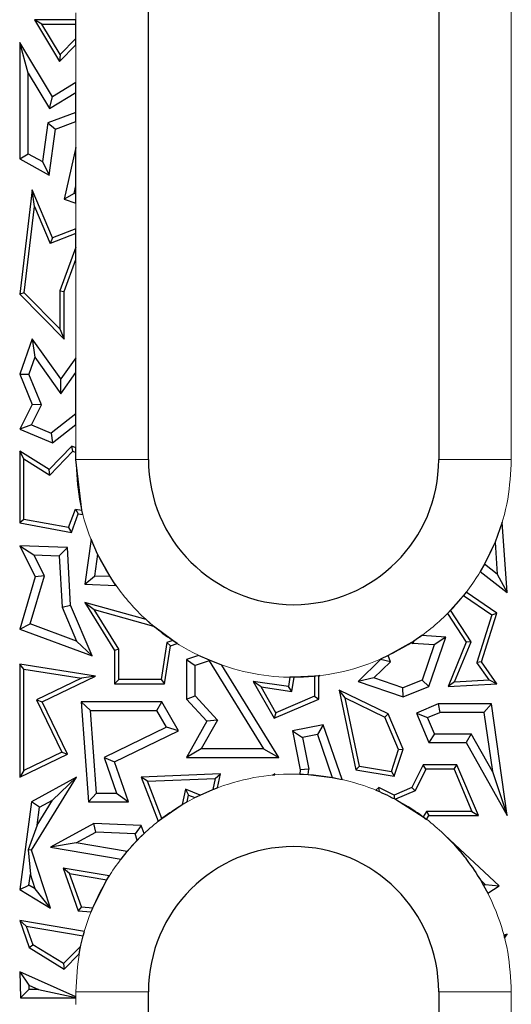
# Model space of a CAD drawing. Units: millimetres. Extents: x 0 to 420, y 0 to 297.
# Drawn here: x 83 to 93, y 179 to 199 of the extents above; entities that cross this region are included whole.
import ezdxf

# ---------------------------------------------------------------- set-up
doc = ezdxf.new("R2010")
doc.units = ezdxf.units.MM

msp = doc.modelspace()

# ---------------------------------------------------------------- linework, layer by layer
at = {"color": 7, "linetype": 'Continuous', "lineweight": 25}
for p, q in [((85.4549, 189.97), (85.4549, 215.47)), ((91.4549, 215.47), (91.4549, 189.97)), ((83.2532, 198.9659), (83.0971, 199.0541)), ((83.9549, 199.0541), (83.0971, 199.0541)), ((83.0971, 199.0541), (83.6135, 198.1978)), ((83.9549, 198.9659), (83.9549, 199.0541)), ((83.6304, 198.3404), (83.2532, 198.9659)), ((83.2532, 198.9659), (83.9549, 198.9659)), ((83.9549, 198.6691), (83.9549, 198.9659)), ((83.9549, 198.6691), (83.6304, 198.3404)), ((83.9549, 198.5436), (83.9549, 198.6691)), ((82.793, 198.5874), (82.793, 196.1872)), ((82.9693, 197.9536), (82.793, 198.5874)), ((83.4687, 197.4671), (82.793, 198.5874)), ((83.6135, 198.1978), (83.9549, 198.5436)), ((83.6304, 198.3404), (83.6135, 198.1978)), ((82.9693, 196.2907), (82.9693, 197.9536)), ((82.9693, 197.9536), (83.4088, 197.225)), ((83.9549, 197.7603), (83.4687, 197.4671)), ((83.9549, 197.5544), (83.9549, 197.7603)), ((83.4088, 197.225), (83.9549, 197.5544)), ((83.4088, 197.225), (83.4687, 197.4671)), ((83.9549, 197.1417), (83.9549, 197.5544)), ((83.9549, 197.1417), (83.3718, 196.9262)), ((83.9549, 196.9537), (83.9549, 197.1417)), ((83.3718, 196.9262), (83.2617, 196.1277)), ((83.3718, 196.9262), (83.5321, 196.7974)), ((83.4011, 195.848), (83.5321, 196.7974)), ((83.5321, 196.7974), (83.9549, 196.9537)), ((83.9549, 196.4184), (83.7106, 195.3491)), ((83.9549, 195.6269), (83.9549, 196.4184)), ((82.793, 196.1872), (82.9693, 196.2907)), ((82.793, 196.1872), (83.4011, 195.848)), ((82.9693, 196.2907), (83.2617, 196.1277)), ((83.2617, 196.1277), (83.4011, 195.848)), ((83.9181, 195.4657), (83.9549, 195.6269)), ((83.9549, 195.4534), (83.9549, 195.6269)), ((83.05, 195.5414), (82.793, 193.3865)), ((83.0982, 195.2009), (83.05, 195.5414)), ((83.4687, 194.5505), (83.05, 195.5414)), ((83.9181, 195.4657), (83.7106, 195.3491)), ((83.9549, 195.4534), (83.9181, 195.4657)), ((83.9549, 195.2675), (83.9549, 195.4534)), ((82.8856, 193.4183), (83.0982, 195.2009)), ((83.0982, 195.2009), (83.4206, 194.4378)), ((83.7106, 195.3491), (83.9549, 195.2675)), ((83.9549, 194.6416), (83.4206, 194.4378)), ((83.4687, 194.5505), (83.4206, 194.4378)), ((83.9549, 194.736), (83.4687, 194.5505)), ((83.9549, 194.6416), (83.9549, 194.736)), ((83.9549, 194.356), (83.9549, 194.6416)), ((83.9549, 194.356), (83.6224, 193.4557)), ((83.9549, 194.1015), (83.9549, 194.356)), ((83.7106, 193.4399), (83.9549, 194.1015)), ((82.8856, 193.4183), (82.793, 193.3865)), ((82.793, 193.3865), (83.7106, 192.4596)), ((83.6224, 192.674), (82.8856, 193.4183)), ((83.6224, 193.4557), (83.6224, 192.674)), ((83.6224, 193.4557), (83.7106, 193.4399)), ((83.7106, 192.4596), (83.7106, 193.4399)), ((83.6224, 192.674), (83.7106, 192.4596)), ((83.05, 192.4617), (82.793, 191.7322)), ((83.05, 192.4617), (83.1041, 192.0844)), ((83.6445, 191.6346), (83.05, 192.4617)), ((83.1041, 192.0844), (82.9817, 191.7372)), ((83.1041, 192.0844), (83.6457, 191.3308)), ((83.9549, 192.0737), (83.6445, 191.6346)), ((83.9549, 191.7682), (83.9549, 192.0737)), ((82.793, 191.7322), (82.9817, 191.7372)), ((82.793, 191.7322), (83.05, 191.1094)), ((83.2437, 191.1023), (82.9817, 191.7372)), ((83.6457, 191.3308), (83.9549, 191.7682)), ((83.9549, 190.9162), (83.9549, 191.7682)), ((83.6457, 191.3308), (83.6445, 191.6346)), ((83.05, 191.1094), (82.793, 190.5965)), ((83.0351, 190.686), (83.2437, 191.1023)), ((83.2437, 191.1023), (83.05, 191.1094)), ((83.9549, 190.9162), (83.4417, 190.515)), ((83.9549, 190.6924), (83.9549, 190.9162)), ((83.0351, 190.686), (82.793, 190.5965)), ((83.0351, 190.686), (83.4417, 190.515)), ((83.4687, 190.3124), (83.9549, 190.6924)), ((82.793, 190.5965), (83.4687, 190.3124)), ((83.4417, 190.515), (83.4687, 190.3124)), ((82.793, 190.1406), (82.793, 188.66)), ((82.8812, 189.9818), (82.793, 190.1406)), ((83.4011, 189.7618), (82.793, 190.1406)), ((83.8698, 190.2432), (83.4011, 189.7618)), ((83.4147, 189.6494), (83.893, 190.1406)), ((83.893, 190.1406), (83.8698, 190.2432)), ((83.9549, 190.2117), (83.8698, 190.2432)), ((83.893, 190.1406), (83.9549, 190.1177)), ((83.9549, 190.1177), (83.9549, 190.2117)), ((83.9549, 189.97), (83.9549, 190.1177)), ((82.8812, 188.7333), (82.8812, 189.9818)), ((82.8812, 189.9818), (83.4147, 189.6494)), ((84.0784, 188.9228), (83.9549, 189.97)), ((83.4147, 189.6494), (83.4011, 189.7618)), ((83.8053, 188.5618), (83.9457, 188.9411)), ((83.9457, 188.9411), (84.0038, 188.8441)), ((83.9457, 188.9411), (84.0784, 188.9228)), ((84.1015, 188.8306), (84.0784, 188.9228)), ((82.8812, 188.7333), (82.793, 188.66)), ((82.793, 188.66), (83.8622, 188.4615)), ((83.8053, 188.5618), (82.8812, 188.7333)), ((83.8622, 188.4615), (84.0038, 188.8441)), ((84.0038, 188.8441), (84.1015, 188.8306)), ((92.7647, 188.6752), (92.618, 188.2615)), ((92.8705, 187.2215), (92.7647, 188.6752)), ((83.8053, 188.5618), (83.8622, 188.4615)), ((84.2674, 188.3224), (84.1392, 187.3925)), ((84.4027, 188.0129), (84.2674, 188.3224)), ((92.618, 188.2615), (92.4012, 187.8074)), ((92.618, 188.2615), (92.6659, 187.6026)), ((82.793, 188.188), (83.1147, 187.5484)), ((82.793, 188.188), (83.0847, 188.0005)), ((83.7789, 188.1507), (82.793, 188.188)), ((83.6117, 187.9805), (83.7789, 188.1507)), ((83.8447, 186.9618), (83.7789, 188.1507)), ((83.3036, 187.5652), (83.0847, 188.0005)), ((83.0847, 188.0005), (83.6117, 187.9805)), ((83.6117, 187.9805), (83.6703, 186.9214)), ((84.4027, 188.0129), (84.3405, 187.5613)), ((84.6616, 187.5491), (84.4027, 188.0129)), ((92.4012, 187.8074), (92.3126, 187.653)), ((92.3126, 187.653), (92.8705, 187.2215)), ((92.6659, 187.6026), (92.4012, 187.8074)), ((83.1147, 187.5484), (82.793, 186.4638)), ((83.009, 186.5719), (83.3036, 187.5652)), ((83.3036, 187.5652), (83.1147, 187.5484)), ((84.1392, 187.3925), (84.3405, 187.5613)), ((84.6616, 187.5491), (84.3405, 187.5613)), ((84.7834, 187.368), (84.6616, 187.5491)), ((92.6659, 187.6026), (92.8705, 187.2215)), ((84.1392, 187.3925), (84.7834, 187.368)), ((92.0246, 187.2299), (91.9701, 187.1604)), ((92.6567, 186.7957), (92.0246, 187.2299)), ((91.9701, 187.1604), (91.7007, 186.8532)), ((91.9701, 187.1604), (92.5532, 186.7599)), ((83.6703, 186.9214), (83.8447, 186.9618)), ((83.6703, 186.9214), (83.9689, 186.2165)), ((84.2904, 185.9094), (83.8447, 186.9618)), ((84.1392, 187.0137), (84.3333, 186.8682)), ((85.4049, 186.6613), (84.1392, 187.0137)), ((84.1392, 187.0137), (84.7536, 186.0241)), ((84.3333, 186.8682), (85.5567, 186.5275)), ((84.8417, 186.0493), (84.3333, 186.8682)), ((91.7007, 186.8532), (91.6375, 186.7887)), ((92.1234, 186.2037), (91.7007, 186.8532)), ((85.5567, 186.5275), (85.4049, 186.6613)), ((91.6375, 186.7887), (92.0243, 186.1943)), ((92.5532, 186.7599), (92.2449, 185.7714)), ((92.3419, 185.7864), (92.6567, 186.7957)), ((92.5532, 186.7599), (92.6567, 186.7957)), ((82.793, 186.4638), (83.009, 186.5719)), ((82.793, 186.4638), (84.2904, 185.9094)), ((83.9689, 186.2165), (83.009, 186.5719)), ((85.9562, 186.2275), (85.5567, 186.5275)), ((83.9689, 186.2165), (84.2904, 185.9094)), ((85.9562, 186.2275), (85.8337, 186.1853)), ((86.05, 186.1665), (85.9562, 186.2275)), ((90.9377, 186.2169), (90.8937, 186.1882)), ((90.9377, 186.2169), (90.9195, 186.1686)), ((91.1038, 186.3322), (90.9377, 186.2169)), ((91.5993, 186.2969), (91.1038, 186.3322)), ((91.2495, 185.2759), (91.5993, 186.2969)), ((91.5993, 186.2969), (91.3583, 186.1373)), ((91.7833, 185.3721), (92.1234, 186.2037)), ((92.1234, 186.2037), (92.0243, 186.1943)), ((84.8417, 186.0493), (84.7536, 186.0241)), ((84.7536, 186.0241), (84.7536, 185.3348)), ((84.8417, 185.423), (84.8417, 186.0493)), ((85.8337, 186.1853), (85.7141, 185.423)), ((85.7895, 185.3348), (85.9126, 186.1193)), ((85.8337, 186.1853), (85.9126, 186.1193)), ((85.9126, 186.1193), (86.05, 186.1665)), ((90.8937, 186.1882), (90.4116, 185.9176)), ((90.8937, 186.1882), (90.9195, 186.1686)), ((91.3583, 186.1373), (90.9195, 186.1686)), ((91.3583, 186.1373), (91.109, 185.4098)), ((92.0243, 186.1943), (91.6487, 185.2759)), ((86.489, 185.9221), (86.2419, 185.8375)), ((86.2419, 185.8375), (86.2419, 185.0162)), ((86.2419, 185.8375), (86.4182, 185.7115)), ((86.7107, 185.8117), (86.4182, 185.7115)), ((86.7139, 185.8204), (86.489, 185.9221)), ((86.7139, 185.8204), (86.7107, 185.8117)), ((86.7107, 185.8117), (87.8336, 183.9902)), ((86.974, 185.7207), (86.7139, 185.8204)), ((90.2531, 185.8375), (89.7869, 185.3843)), ((90.4116, 185.9176), (90.2508, 185.8439)), ((90.2508, 185.8439), (90.2531, 185.8375)), ((90.4577, 185.7905), (90.2531, 185.8375)), ((90.4577, 185.7905), (90.4116, 185.9176)), ((82.793, 185.7401), (82.793, 183.4031)), ((82.8812, 185.637), (82.793, 185.7401)), ((84.3618, 185.4939), (82.793, 185.7401)), ((82.8812, 183.5437), (82.8812, 185.637)), ((82.8812, 185.637), (84.0697, 185.4505)), ((86.4182, 185.0851), (86.4182, 185.7115)), ((88.1494, 183.8138), (86.974, 185.7207)), ((90.4577, 185.7905), (90.1157, 185.458)), ((92.3419, 185.7864), (92.2449, 185.7714)), ((92.4943, 185.4136), (92.2449, 185.7714)), ((92.6567, 185.3348), (92.3419, 185.7864)), ((84.0697, 185.4505), (83.139, 185.0001)), ((83.2567, 184.9591), (84.3618, 185.4939)), ((84.3618, 185.4939), (84.0697, 185.4505)), ((84.8417, 185.423), (84.7536, 185.3348)), ((85.7141, 185.423), (84.8417, 185.423)), ((85.7141, 185.423), (85.7895, 185.3348)), ((88.3768, 185.4707), (88.3462, 185.2759)), ((88.466, 185.47), (88.3768, 185.4707)), ((88.4197, 185.1759), (88.466, 185.47)), ((88.8879, 185.4908), (88.466, 185.47)), ((88.9679, 185.4993), (88.8879, 185.4908)), ((88.8879, 185.4908), (88.8879, 185.0759)), ((88.9968, 185.5027), (88.9679, 185.4993)), ((88.9679, 185.4993), (88.9761, 185.4939)), ((88.9761, 185.4939), (88.9968, 185.5027)), ((88.9761, 185.0175), (88.9761, 185.4939)), ((90.1157, 185.458), (89.7869, 185.3843)), ((90.7146, 185.2528), (90.1157, 185.458)), ((91.109, 185.4098), (90.7146, 185.2528)), ((91.109, 185.4098), (91.2495, 185.2759)), ((91.7833, 185.3721), (92.4943, 185.4136)), ((92.4943, 185.4136), (92.6567, 185.3348)), ((84.7536, 185.3348), (85.7895, 185.3348)), ((87.6166, 185.3843), (88.0515, 184.6258)), ((87.7835, 185.2703), (87.6166, 185.3843)), ((88.3462, 185.2759), (87.6166, 185.3843)), ((88.0891, 184.7375), (87.7835, 185.2703)), ((87.7835, 185.2703), (88.4197, 185.1759)), ((88.4197, 185.1759), (88.3462, 185.2759)), ((89.3997, 185.2037), (89.7401, 183.5575)), ((89.5223, 185.0459), (89.3997, 185.2037)), ((90.4103, 184.7117), (89.3997, 185.2037)), ((89.7869, 185.3843), (90.7192, 185.0649)), ((90.7192, 185.0649), (90.7146, 185.2528)), ((90.7192, 185.0649), (91.2495, 185.2759)), ((91.7833, 185.3721), (91.6487, 185.2759)), ((91.6487, 185.2759), (92.6567, 185.3348)), ((83.139, 185.0001), (83.2567, 184.9591)), ((83.139, 185.0001), (83.6611, 183.9212)), ((86.2419, 185.0162), (86.4182, 185.0851)), ((86.2419, 185.0162), (86.6626, 184.5597)), ((86.8792, 184.5849), (86.4182, 185.0851)), ((88.0515, 184.6258), (88.9761, 185.0175)), ((88.8879, 185.0759), (88.0891, 184.7375)), ((88.8879, 185.0759), (88.9761, 185.0175)), ((89.8142, 183.6345), (89.5223, 185.0459)), ((89.5223, 185.0459), (90.342, 184.6468)), ((83.7789, 183.8802), (83.2567, 184.9591)), ((84.0635, 184.9591), (84.2154, 182.898)), ((84.2533, 184.7828), (84.0635, 184.9591)), ((85.7304, 184.9591), (84.0635, 184.9591)), ((84.3792, 183.0744), (84.2533, 184.7828)), ((84.2533, 184.7828), (85.629, 184.7828)), ((85.629, 184.7828), (85.7304, 184.9591)), ((85.8286, 184.4394), (85.629, 184.7828)), ((86.0767, 184.3635), (85.7304, 184.9591)), ((91.4443, 184.9194), (90.9935, 184.7283)), ((91.4443, 184.9194), (91.4801, 184.743)), ((92.543, 184.9194), (91.4443, 184.9194)), ((92.543, 184.9194), (92.3899, 184.743)), ((92.8705, 182.6095), (92.543, 184.9194)), ((86.8792, 184.5849), (86.5438, 183.9902)), ((86.8792, 184.5849), (86.6626, 184.5597)), ((88.0891, 184.7375), (88.0515, 184.6258)), ((90.4103, 184.7117), (90.342, 184.6468)), ((90.6251, 183.9787), (90.342, 184.6468)), ((90.7192, 183.9827), (90.4103, 184.7117)), ((90.9935, 184.7283), (91.2495, 184.124)), ((90.9935, 184.7283), (91.2246, 184.6348)), ((91.2246, 184.6348), (91.4801, 184.743)), ((91.3663, 184.3003), (91.2246, 184.6348)), ((92.3899, 184.743), (91.4801, 184.743)), ((92.3899, 184.743), (92.5631, 183.5211)), ((85.8286, 184.4394), (84.5358, 183.8139)), ((86.0767, 184.3635), (85.8286, 184.4394)), ((86.6626, 184.5597), (86.2419, 183.8138)), ((89.0661, 184.4884), (88.4315, 184.3635)), ((89.0661, 184.4884), (88.9494, 184.2857)), ((89.4553, 183.3574), (89.0661, 184.4884)), ((84.7536, 183.7234), (86.0767, 184.3635)), ((88.4315, 184.3635), (88.5901, 183.5575)), ((88.4315, 184.3635), (88.6385, 184.2246)), ((88.9494, 184.2857), (88.6385, 184.2246)), ((88.6385, 184.2246), (88.768, 183.567)), ((88.9494, 184.2857), (89.2547, 183.3984)), ((91.3663, 184.3003), (91.2495, 184.124)), ((91.3663, 184.3003), (92.1278, 184.3003)), ((92.1278, 184.3003), (92.0243, 184.124)), ((92.5631, 183.5211), (92.1278, 184.3003)), ((86.5438, 183.9902), (86.2419, 183.8138)), ((87.8336, 183.9902), (86.5438, 183.9902)), ((87.8336, 183.9902), (88.1494, 183.8138)), ((90.4762, 183.5237), (90.6251, 183.9787)), ((90.5364, 183.4243), (90.7192, 183.9827)), ((90.6251, 183.9787), (90.7192, 183.9827)), ((91.2495, 184.124), (92.0243, 184.124)), ((92.0243, 184.124), (92.8705, 182.6095)), ((82.793, 183.4031), (83.7789, 183.8802)), ((83.6611, 183.9212), (82.8812, 183.5437)), ((83.6611, 183.9212), (83.7789, 183.8802)), ((84.5358, 183.8139), (84.7536, 183.7234)), ((84.5358, 183.8139), (84.7913, 183.0744)), ((86.2419, 183.8138), (88.1494, 183.8138)), ((85.0388, 182.898), (84.7536, 183.7234)), ((88.5901, 183.5575), (88.5823, 183.4682)), ((88.768, 183.567), (88.5901, 183.5575)), ((88.7585, 183.4598), (88.768, 183.567)), ((89.8142, 183.6345), (89.7401, 183.5575)), ((89.7401, 183.5575), (90.5364, 183.4243)), ((89.8142, 183.6345), (90.4762, 183.5237)), ((91.1301, 183.6584), (90.902, 183.1901)), ((91.1852, 183.5703), (90.9669, 183.1218)), ((91.1852, 183.5703), (91.1301, 183.6584)), ((91.8297, 183.6584), (91.1301, 183.6584)), ((91.7713, 183.5703), (91.1852, 183.5703)), ((91.7713, 183.5703), (91.8297, 183.6584)), ((91.7713, 183.5703), (92.141, 182.6977)), ((92.2741, 182.6095), (91.8297, 183.6584)), ((82.8812, 183.5437), (82.793, 183.4031)), ((83.0403, 181.8953), (83.9672, 183.4031)), ((83.9672, 183.4031), (83.0403, 182.898)), ((83.4703, 182.9316), (83.9672, 183.4031)), ((86.9404, 183.4714), (85.305, 183.4031)), ((85.4318, 183.3202), (85.305, 183.4031)), ((85.305, 183.4031), (85.6572, 182.4947)), ((85.4318, 183.3202), (86.8321, 183.3786)), ((86.8321, 183.3786), (86.7867, 183.1494)), ((86.8321, 183.3786), (86.9404, 183.4714)), ((86.884, 183.1869), (86.9404, 183.4714)), ((88.0641, 183.4714), (88.0168, 183.4487)), ((88.0168, 183.4487), (88.053, 183.4521)), ((88.053, 183.4521), (88.0641, 183.4714)), ((88.053, 183.4521), (88.0655, 183.4532)), ((88.0655, 183.4532), (88.0641, 183.4714)), ((88.5823, 183.4682), (88.7585, 183.4598)), ((88.7585, 183.4598), (89.2547, 183.3984)), ((89.2547, 183.3984), (89.4553, 183.3574)), ((90.4762, 183.5237), (90.5364, 183.4243)), ((92.5631, 183.5211), (92.8705, 182.6095)), ((85.7299, 182.5511), (85.4318, 183.3202)), ((86.2174, 183.1572), (86.154, 182.8373)), ((86.2174, 183.1572), (86.2831, 183.0352)), ((86.5209, 183.0333), (86.2174, 183.1572)), ((86.7867, 183.1494), (86.884, 183.1869)), ((90.2181, 183.1901), (90.1546, 183.1367)), ((90.5364, 183.0352), (90.2181, 183.1901)), ((90.2286, 183.1058), (90.2181, 183.1901)), ((90.902, 183.1901), (90.5364, 183.0352)), ((90.9669, 183.1218), (90.902, 183.1901)), ((84.2154, 182.898), (84.3792, 183.0744)), ((84.3792, 183.0744), (84.7913, 183.0744)), ((84.7913, 183.0744), (85.0388, 182.898)), ((86.2555, 182.896), (86.2831, 183.0352)), ((86.2831, 183.0352), (86.4151, 182.9812)), ((86.4151, 182.9812), (86.5209, 183.0333)), ((86.5209, 183.0333), (86.7867, 183.1494)), ((90.1546, 183.1367), (90.2286, 183.1058)), ((90.5364, 183.0352), (90.5344, 182.9608)), ((90.5344, 182.9608), (90.5578, 182.9485)), ((90.9669, 183.1218), (90.5578, 182.9485)), ((90.5578, 182.9485), (91.1336, 182.586)), ((83.0403, 182.898), (82.793, 181.0837)), ((83.203, 182.7859), (83.0403, 182.898)), ((83.1523, 182.4142), (83.4703, 182.9316)), ((83.1523, 182.4142), (83.203, 182.7859)), ((83.203, 182.7859), (83.4703, 182.9316)), ((84.2154, 182.898), (85.0388, 182.898)), ((85.7299, 182.5511), (86.154, 182.8373)), ((86.154, 182.8373), (86.2555, 182.896)), ((85.6572, 182.4947), (85.7299, 182.5511)), ((91.199, 182.6977), (91.1336, 182.586)), ((91.1336, 182.586), (91.2044, 182.5324)), ((91.199, 182.6977), (91.2495, 182.6095)), ((92.141, 182.6977), (91.199, 182.6977)), ((91.2044, 182.5324), (91.2495, 182.6095)), ((91.2495, 182.6095), (92.2741, 182.6095)), ((92.141, 182.6977), (92.2741, 182.6095)), ((83.1523, 182.4142), (82.9698, 181.9038)), ((84.3235, 182.4484), (83.4267, 181.9597)), ((84.3648, 182.2701), (84.3235, 182.4484)), ((85.305, 182.405), (84.3235, 182.4484)), ((85.305, 182.405), (85.1784, 182.2341)), ((85.3633, 182.2399), (85.305, 182.405)), ((83.9587, 182.0488), (84.3648, 182.2701)), ((85.1784, 182.2341), (84.3648, 182.2701)), ((85.2247, 182.103), (85.1784, 182.2341)), ((85.2247, 182.103), (85.3633, 182.2399)), ((91.582, 182.2091), (91.5807, 182.2072)), ((91.5807, 182.2072), (91.5824, 182.2056)), ((92.7054, 181.159), (91.582, 182.2091)), ((91.5824, 182.2056), (91.582, 182.2091)), ((83.9587, 182.0488), (83.4267, 181.9597)), ((83.4267, 181.9597), (84.8877, 181.7133)), ((85.0145, 181.8708), (83.9587, 182.0488)), ((85.0145, 181.8708), (85.2247, 182.103)), ((82.9698, 181.9038), (83.0142, 181.4007)), ((83.0403, 181.8953), (82.9698, 181.9038)), ((83.4267, 180.6942), (83.0403, 181.8953)), ((84.8877, 181.7133), (85.0145, 181.8708)), ((83.8248, 181.4136), (83.6918, 181.5256)), ((84.6444, 181.3637), (83.6918, 181.5256)), ((83.6918, 181.5256), (84.0038, 180.6419)), ((82.9832, 181.1738), (83.0142, 181.4007)), ((83.1128, 181.0941), (83.0142, 181.4007)), ((83.8248, 181.4136), (84.5947, 181.2828)), ((84.0681, 180.7247), (83.8248, 181.4136)), ((84.5947, 181.2828), (84.6444, 181.3637)), ((82.793, 181.0837), (82.9832, 181.1738)), ((83.1128, 181.0941), (82.9832, 181.1738)), ((84.3025, 180.7042), (84.5947, 181.2828)), ((92.3156, 181.282), (92.4176, 181.1867)), ((92.3156, 181.282), (92.3833, 181.1652)), ((92.4176, 181.1867), (92.3833, 181.1652)), ((92.3833, 181.1652), (92.4664, 181.0092)), ((92.4176, 181.1867), (92.7054, 181.159)), ((92.4664, 181.0092), (92.7054, 181.159)), ((82.793, 181.0837), (83.4267, 180.6942)), ((83.4267, 180.6942), (83.1128, 181.0941)), ((84.0681, 180.7247), (84.0038, 180.6419)), ((84.0681, 180.7247), (84.3025, 180.7042)), ((84.0038, 180.6419), (84.2678, 180.6187)), ((84.2678, 180.6187), (84.3025, 180.7042)), ((82.9261, 180.3279), (82.793, 180.4399)), ((84.1299, 180.2128), (82.793, 180.4399)), ((82.793, 180.4399), (82.9898, 179.8826)), ((82.9261, 180.3279), (84.1063, 180.1274)), ((82.9261, 180.3279), (83.0626, 179.9413)), ((84.0534, 179.9065), (84.1063, 180.1274)), ((84.1063, 180.1274), (84.1299, 180.2128)), ((92.8705, 180.1613), (92.7997, 180.1419)), ((92.7997, 180.1419), (92.8068, 180.1151)), ((92.8068, 180.1151), (92.8705, 180.1613)), ((92.8068, 180.1151), (92.8162, 180.0787)), ((92.8162, 180.0787), (92.8705, 180.1613)), ((82.9898, 179.8826), (83.0626, 179.9413)), ((83.6975, 179.5511), (83.0626, 179.9413)), ((84.0534, 179.9065), (83.6975, 179.5511)), ((84.0234, 179.7519), (84.0534, 179.9065)), ((82.9898, 179.8826), (83.7106, 179.4395)), ((83.7106, 179.4395), (84.0234, 179.7519)), ((83.6975, 179.5511), (83.7106, 179.4395)), ((82.793, 179.3848), (82.8124, 178.8417)), ((82.793, 179.3848), (82.9793, 179.1079)), ((83.9549, 178.8636), (82.793, 179.3848)), ((82.9793, 179.1079), (82.9825, 179.0181)), ((82.9793, 179.1079), (83.1797, 179.0181)), ((82.9825, 179.0181), (82.8124, 178.8417)), ((83.1797, 179.0181), (82.9825, 179.0181)), ((83.1797, 179.0181), (83.9549, 178.8521)), ((85.4549, 146.97), (85.4549, 178.97)), ((91.4549, 178.97), (91.4549, 146.97)), ((82.8124, 178.8417), (83.9549, 178.8417)), ((83.9549, 178.8521), (83.9549, 178.8636)), ((83.9549, 178.8417), (83.9549, 178.8521))]:
    msp.add_line(p, q, dxfattribs=at)
at = {"color": 8, "linetype": 'Continuous', "lineweight": 18}
for p, q in [((92.9549, 215.47), (92.9549, 189.97)), ((83.9549, 198.9659), (83.9549, 199.202)), ((83.9549, 197.7603), (83.9549, 198.6691)), ((83.9549, 196.4184), (83.9549, 196.9537)), ((83.9549, 194.736), (83.9549, 195.2675)), ((83.9549, 192.0737), (83.9549, 194.356)), ((83.9549, 190.1177), (83.9549, 190.6924)), ((83.9549, 189.97), (85.4549, 189.97)), ((92.9549, 189.97), (91.4549, 189.97)), ((83.9549, 178.8523), (83.9549, 178.97)), ((83.9549, 178.97), (85.4549, 178.97)), ((91.4549, 178.97), (92.9549, 178.97)), ((92.9549, 178.97), (92.9549, 146.97)), ((83.9549, 178.7041), (83.9549, 178.852))]:
    msp.add_line(p, q, dxfattribs=at)
at = {"color": 7, "linetype": 'Continuous', "lineweight": 25}
for centre, start, end in [((88.4549, 189.97), 180, 0), ((88.4549, 178.97), 0, 180)]:
    msp.add_arc(centre, 3, start, end, dxfattribs=at)
at = {"color": 8, "linetype": 'Continuous', "lineweight": 18}
for points in [[(92.9549, 189.97), (92.9403, 189.6955), (92.9102, 189.1302), (92.6599, 188.2915), (92.2447, 187.485), (91.6594, 186.7654), (90.94, 186.1808), (90.1334, 185.763), (89.2947, 185.5219), (88.4549, 185.4448), (87.6151, 185.5219), (86.7764, 185.763), (85.9699, 186.1808), (85.2504, 186.7654), (84.6651, 187.485), (84.25, 188.2915), (83.9996, 189.1302), (83.9695, 189.6955), (83.9549, 189.97)], [(83.9549, 178.97), (83.9695, 179.2445), (83.9996, 179.8098), (84.25, 180.6485), (84.6651, 181.455), (85.2504, 182.1747), (85.9699, 182.7592), (86.7764, 183.177), (87.6151, 183.4182), (88.4549, 183.4952), (89.2947, 183.4182), (90.1334, 183.177), (90.94, 182.7592), (91.6594, 182.1747), (92.2447, 181.455), (92.6599, 180.6485), (92.9102, 179.8098), (92.9403, 179.2445), (92.9549, 178.97)]]:
    msp.add_open_spline(points, degree=3, knots=[0, 0, 0, 0, 0.058258, 0.1200057, 0.1843204, 0.25, 0.3156796, 0.3799943, 0.441742, 0.5, 0.558258, 0.6200057, 0.6843204, 0.75, 0.8156796, 0.8799943, 0.941742, 1, 1, 1, 1], dxfattribs=at)
at = {"color": 7, "linetype": 'Continuous', "lineweight": 25}
for points, knots in [([(90.2286, 183.1058), (90.2955, 183.0761), (90.3983, 183.0305), (90.4992, 182.9788), (90.5344, 182.9608)], [0, 0, 0, 0, 0.6515391, 1, 1, 1, 1]), ([(91.5824, 182.2056), (91.6568, 182.1303), (91.8348, 181.9504), (92.1033, 181.6176), (92.2323, 181.4137), (92.3156, 181.282)], [0, 0, 0, 0, 0.2033017, 0.4857829, 1, 1, 1, 1])]:
    msp.add_open_spline(points, degree=3, knots=knots, dxfattribs=at)

doc.saveas('drawing.dxf')
